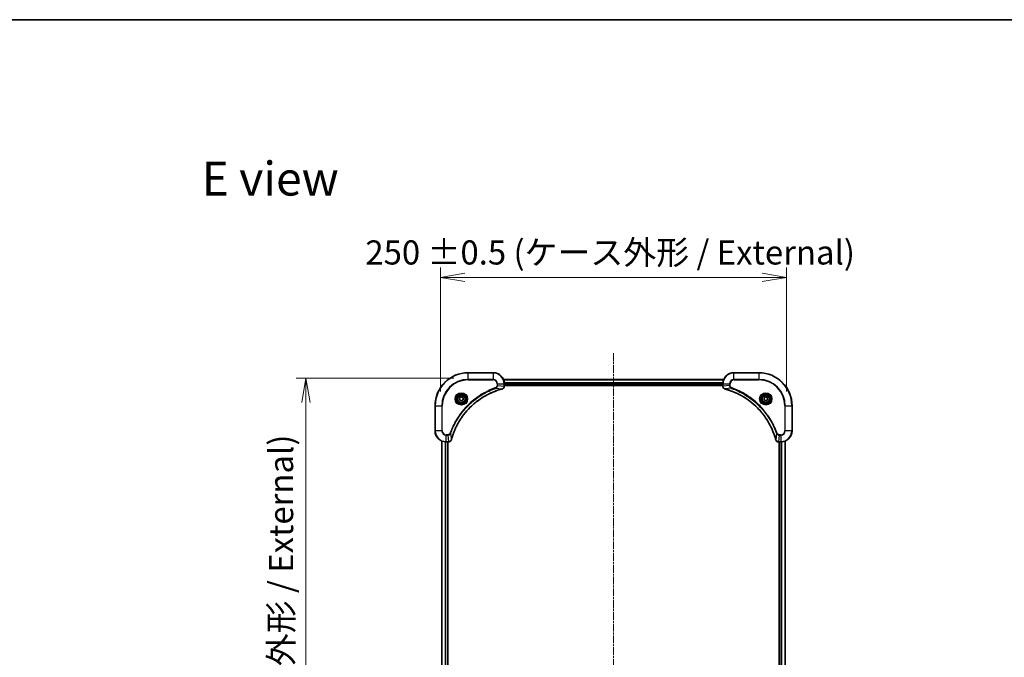
# Model space of a CAD drawing. Units: millimetres. Extents: x 0 to 8858, y 0 to 1967.
# Drawn here: x 2090 to 2802, y 1506 to 1967 of the extents above; entities that cross this region are included whole.
import ezdxf

# ---------------------------------------------------------------- set-up
doc = ezdxf.new("R2010")
doc.units = ezdxf.units.MM
doc.linetypes.add('CHAIN', pattern=[0.3543, 0.2362, -0.0295, 0.0591, -0.0295])
for name, color, linetype, lineweight in [('Border (ISO)', 7, 'Continuous', 35), ('Centerline (ISO)', 131, 'Continuous', 18), ('Dimension (ISO)', 7, 'Continuous', 18), ('Dimension (ISO) @ 1', 7, 'Continuous', 18), ('Symbol (ISO)', 7, 'Continuous', 18), ('Visible (ISO)', 7, 'Continuous', 35), ('Visible Narrow (ISO)', 7, 'Continuous', 25)]:
    doc.layers.add(name, color=color, linetype=linetype, lineweight=lineweight)
doc.styles.add('Note Text (TK)', font='MS PGothic.ttf')
doc.dimstyles.new('Default - Method 1b (TK)', dxfattribs={"dimscale": 3.5, "dimtxt": 2.5, "dimasz": 2.5, "dimexe": 1, "dimexo": 1.5, "dimgap": 1, "dimtad": 1, "dimrnd": 1e-08, "dimdsep": 46, "dimtxsty": 'Note Text (TK)', "dimblk": 'OPEN', "dimcen": 0.09, "dimdle": 5, "dimclrd": 100, "dimclre": 100, "dimclrt": 7, "dimadec": 1, "dimazin": 1, "dimtfac": 1, "dimtmove": 0, "dimatfit": 3, "dimldrblk": 'OPEN', "dimfxl": 1, "dimtolj": 1, "dimlwd": -1, "dimlwe": -1, "dimarcsym": 0})

# ---------------------------------------------------------------- blocks, each defined once
blk = doc.blocks.new('図面枠 tk図枠')
at = {"layer": 'Border (ISO)'}
blk.add_line((14.5, 289), (405.5, 289), dxfattribs=at)
blk = doc.blocks.new('_Open')
at = {"color": 0, "linetype": 'ByBlock', "lineweight": -2}
for p, q in [((-1, 0.167), (0, 0)), ((-1, -0.167), (0, 0)), ((0, 0), (-1, 0))]:
    blk.add_line(p, q, dxfattribs=at)
blk = doc.blocks.new('*D30')
at = {"layer": 'Defpoints', "color": 0}
for p in [(2414.28, 1707.91), (2296.99, 1277.91), (2414.28, 1277.91)]:
    blk.add_point(p, dxfattribs=at)
at = {"layer": 'Dimension (ISO)', "color": 100}
for p, q in [((2403.78, 1707.91), (2289.99, 1707.91)), ((2296.99, 1690.41), (2296.99, 1295.41)), ((2403.78, 1277.91), (2289.99, 1277.91))]:
    blk.add_line(p, q, dxfattribs=at)
at = {"layer": 'Dimension (ISO)', "color": 100, "xscale": 17.5, "yscale": 17.5, "zscale": 17.5}
for p, rotation in [((2296.99, 1707.91), 90), ((2296.99, 1277.91), 270)]:
    blk.add_blockref('_Open', p, dxfattribs=dict(at, rotation=rotation))
at = {"layer": 'Dimension (ISO)', "color": 7, "insert": (2279, 1313.36), "char_height": 17.5, "attachment_point": 4, "rotation": 90, "style": 'Note Text (TK)'}
blk.add_mtext('\\A1;\\fMS PGothic|b0|i0;{\\H17.4300;430 ±0.8 (ケース外形 / External)}', dxfattribs=at)
blk = doc.blocks.new('*D31')
at = {"layer": 'Defpoints', "color": 0}
for p in [(2644.28, 1780.8), (2394.28, 1687.91), (2644.28, 1687.91)]:
    blk.add_point(p, dxfattribs=at)
at = {"layer": 'Dimension (ISO)', "color": 100}
for p, q in [((2394.28, 1698.41), (2394.28, 1787.8)), ((2644.28, 1698.41), (2644.28, 1787.8)), ((2411.78, 1780.8), (2626.78, 1780.8))]:
    blk.add_line(p, q, dxfattribs=at)
at = {"layer": 'Dimension (ISO)', "color": 100, "xscale": 17.5, "yscale": 17.5, "zscale": 17.5, "rotation": 180}
blk.add_blockref('_Open', (2394.28, 1780.8), dxfattribs=at)
at = {"layer": 'Dimension (ISO)', "color": 100, "xscale": 17.5, "yscale": 17.5, "zscale": 17.5}
blk.add_blockref('_Open', (2644.28, 1780.8), dxfattribs=at)
at = {"layer": 'Dimension (ISO)', "color": 7, "insert": (2339.93, 1798.8), "char_height": 17.5, "attachment_point": 4, "style": 'Note Text (TK)'}
blk.add_mtext('\\A1;\\fMS PGothic|b0|i0;{\\H17.4300;250 ±0.5 (ケース外形 / External)}', dxfattribs=at)

msp = doc.modelspace()

# ---------------------------------------------------------------- linework, layer by layer
at = {"layer": 'Centerline (ISO)', "linetype": 'CHAIN', "ltscale": 23.990969}
msp.add_line((2519.2791, 1726.0175), (2519.2791, 1258.3035), dxfattribs=at)
at = {"layer": 'Visible (ISO)'}
for p, q in [((2432.2791, 1711.9068), (2414.2791, 1711.9068)), ((2624.2791, 1711.9068), (2606.2791, 1711.9068)), ((2598.8629, 1706.9068), (2439.6953, 1706.9068)), ((2440.2791, 1702.0758), (2440.2791, 1703.9068)), ((2440.2791, 1702.9068), (2598.2791, 1702.9068)), ((2440.2791, 1702.6068), (2598.2791, 1702.6068)), ((2440.2791, 1702.0605), (2440.2791, 1702.0758)), ((2598.2791, 1703.9068), (2598.2791, 1702.0758)), ((2598.2791, 1702.0758), (2598.2791, 1702.0605)), ((2408.0291, 1693.6285), (2409.2791, 1694.3502)), ((2408.0291, 1692.1851), (2408.0291, 1693.6285)), ((2409.2791, 1694.3502), (2410.5291, 1693.6285)), ((2410.5291, 1693.6285), (2410.5291, 1692.1851)), ((2628.0291, 1693.6285), (2629.2791, 1694.3502)), ((2628.0291, 1692.1851), (2628.0291, 1693.6285)), ((2629.2791, 1694.3502), (2630.5291, 1693.6285)), ((2630.5291, 1693.6285), (2630.5291, 1692.1851)), ((2390.2791, 1687.9068), (2390.2791, 1669.9068)), ((2409.2791, 1691.4635), (2408.0291, 1692.1851)), ((2410.5291, 1692.1851), (2409.2791, 1691.4635)), ((2629.2791, 1691.4635), (2628.0291, 1692.1851)), ((2630.5291, 1692.1851), (2629.2791, 1691.4635)), ((2648.2791, 1669.9068), (2648.2791, 1687.9068)), ((2395.2791, 1662.4906), (2395.2791, 1323.323)), ((2398.2791, 1661.9068), (2400.1101, 1661.9068)), ((2399.2791, 1323.9068), (2399.2791, 1661.9068)), ((2399.5791, 1323.9068), (2399.5791, 1661.9068)), ((2400.1101, 1661.9068), (2400.1255, 1661.9068)), ((2638.4327, 1661.9068), (2638.4481, 1661.9068)), ((2638.4481, 1661.9068), (2640.2791, 1661.9068)), ((2638.9791, 1661.9068), (2638.9791, 1323.9068)), ((2639.2791, 1661.9068), (2639.2791, 1323.9068)), ((2643.2791, 1323.323), (2643.2791, 1662.4906))]:
    msp.add_line(p, q, dxfattribs=at)
for centre, radius in [((2409.2791, 1692.9068), 3.25), ((2409.2791, 1692.9068), 2.75), ((2629.2791, 1692.9068), 3.25), ((2629.2791, 1692.9068), 2.75)]:
    msp.add_circle(centre, radius, dxfattribs=at)
for centre, radius, start, end in [((2414.2791, 1687.9068), 24, 90, 180), ((2432.2791, 1703.9068), 8, 0, 90), ((2606.2791, 1703.9068), 8, 90, 180), ((2624.2791, 1687.9068), 24, 0, 90), ((2398.2791, 1669.9068), 8, 180, 270), ((2640.2791, 1669.9068), 8, 270, 0)]:
    msp.add_arc(centre, radius, start, end, dxfattribs=at)
for points, knots in [([(2438.7976, 1700.1288), (2438.9766, 1700.1769), (2439.1495, 1700.2501), (2439.5647, 1700.4996), (2439.7859, 1700.7117), (2440.1631, 1701.2855), (2440.2791, 1701.6727), (2440.2791, 1702.0605)], [-0.196787795, -0.196787795, -0.196787795, -0.196787795, -0.154661595, -0.154661595, -0.087259675, -0.087259675, 0, 0, 0, 0]), ([(2598.2791, 1702.0605), (2598.2791, 1701.7999), (2598.3307, 1701.5394), (2598.5338, 1701.0463), (2598.69, 1700.8159), (2599.0355, 1700.4802), (2599.2086, 1700.3583), (2599.5128, 1700.2085), (2599.6352, 1700.1625), (2599.7606, 1700.1288)], [-0.196787795, -0.196787795, -0.196787795, -0.196787795, -0.138164041, -0.138164041, -0.076757801, -0.076757801, -0.029522231, -0.029522231, 0, 0, 0, 0]), ([(2402.0766, 1663.4606), (2402.1329, 1663.6694), (2402.1906, 1663.8778), (2402.306, 1664.2849), (2402.3636, 1664.4837), (2402.5421, 1665.0861), (2402.6668, 1665.4886), (2402.9646, 1666.4108), (2403.1412, 1666.9293), (2403.5031, 1667.9395), (2403.6878, 1668.4314), (2404.1637, 1669.6429), (2404.4638, 1670.3591), (2405.1904, 1671.99), (2405.6279, 1672.8999), (2406.6943, 1674.9617), (2407.3412, 1676.1042), (2408.9263, 1678.6721), (2409.8937, 1680.0794), (2412.4118, 1683.382), (2414.0333, 1685.2232), (2417.9601, 1689.0937), (2420.335, 1691.0526), (2426.1512, 1695.0425), (2429.6988, 1696.9177), (2434.4029, 1698.7491), (2435.4041, 1699.104), (2436.9563, 1699.6012), (2437.5002, 1699.7657), (2438.2724, 1699.9855), (2438.4987, 1700.0482), (2438.7254, 1700.1094)], [0, 0, 0, 0, 0.06549657, 0.06549657, 0.12817861, 0.12817861, 0.2557943, 0.2557943, 0.42169471, 0.42169471, 0.58081118, 0.58081118, 0.81593963, 0.81593963, 1.12160661, 1.12160661, 1.51897368, 1.51897368, 2.03555087, 2.03555087, 2.7767893, 2.7767893, 3.70555522, 3.70555522, 4.91295092, 4.91295092, 5.23453446, 5.23453446, 5.40661912, 5.40661912, 5.47772979, 5.47772979, 5.47772979, 5.47772979]), ([(2438.7254, 1700.1094), (2438.7375, 1700.1126), (2438.7495, 1700.1159), (2438.7736, 1700.1224), (2438.7857, 1700.1256), (2438.7976, 1700.1288)], [0, 0, 0, 0, 0.003793092, 0.003793092, 0.007586184, 0.007586184, 0.007586184, 0.007586184]), ([(2599.7606, 1700.1288), (2599.7726, 1700.1256), (2599.7846, 1700.1224), (2599.8087, 1700.1159), (2599.8208, 1700.1126), (2599.8329, 1700.1094)], [0.00000000006, 0.00000000006, 0.00000000006, 0.00000000006, 0.00379309206, 0.00379309206, 0.00758618406, 0.00758618406, 0.00758618406, 0.00758618406]), ([(2599.8329, 1700.1094), (2600.0416, 1700.053), (2600.2501, 1699.9954), (2600.6572, 1699.88), (2600.856, 1699.8223), (2601.4584, 1699.6438), (2601.8609, 1699.5192), (2602.7831, 1699.2213), (2603.3016, 1699.0448), (2604.3118, 1698.6828), (2604.8037, 1698.4982), (2606.0152, 1698.0222), (2606.7314, 1697.7222), (2608.3623, 1696.9956), (2609.2722, 1696.5581), (2611.334, 1695.4917), (2612.4765, 1694.8448), (2615.0444, 1693.2597), (2616.4517, 1692.2923), (2619.7543, 1689.7741), (2621.5955, 1688.1526), (2625.466, 1684.2258), (2627.4249, 1681.851), (2631.4147, 1676.0348), (2633.2899, 1672.4872), (2635.1214, 1667.7831), (2635.4763, 1666.7819), (2635.9735, 1665.2297), (2636.138, 1664.6858), (2636.3577, 1663.9135), (2636.4205, 1663.6873), (2636.4817, 1663.4606)], [0, 0, 0, 0, 0.06549657, 0.06549657, 0.12817861, 0.12817861, 0.2557943, 0.2557943, 0.42169471, 0.42169471, 0.58081118, 0.58081118, 0.81593963, 0.81593963, 1.12160661, 1.12160661, 1.51897368, 1.51897368, 2.03555087, 2.03555087, 2.7767893, 2.7767893, 3.70555522, 3.70555522, 4.91295092, 4.91295092, 5.23453446, 5.23453446, 5.40661912, 5.40661912, 5.47772979, 5.47772979, 5.47772979, 5.47772979]), ([(2400.1255, 1661.9068), (2400.386, 1661.9068), (2400.6465, 1661.9584), (2401.1396, 1662.1616), (2401.3701, 1662.3177), (2401.7058, 1662.6632), (2401.8277, 1662.8363), (2401.9774, 1663.1405), (2402.0234, 1663.2629), (2402.0571, 1663.3883)], [-0.196787795, -0.196787795, -0.196787795, -0.196787795, -0.138164041, -0.138164041, -0.076757801, -0.076757801, -0.029522231, -0.029522231, 0, 0, 0, 0]), ([(2402.0571, 1663.3883), (2402.0603, 1663.4003), (2402.0636, 1663.4123), (2402.07, 1663.4364), (2402.0733, 1663.4485), (2402.0766, 1663.4606)], [0.00000000006, 0.00000000006, 0.00000000006, 0.00000000006, 0.00379309206, 0.00379309206, 0.00758618406, 0.00758618406, 0.00758618406, 0.00758618406]), ([(2636.4817, 1663.4606), (2636.4849, 1663.4485), (2636.4882, 1663.4364), (2636.4947, 1663.4123), (2636.4979, 1663.4003), (2636.5011, 1663.3883)], [0, 0, 0, 0, 0.003793092, 0.003793092, 0.007586184, 0.007586184, 0.007586184, 0.007586184]), ([(2636.5011, 1663.3883), (2636.5492, 1663.2093), (2636.6224, 1663.0365), (2636.8719, 1662.6213), (2637.084, 1662.4001), (2637.6578, 1662.0228), (2638.0449, 1661.9068), (2638.4327, 1661.9068)], [-0.196787795, -0.196787795, -0.196787795, -0.196787795, -0.154661595, -0.154661595, -0.087259675, -0.087259675, 0, 0, 0, 0])]:
    msp.add_open_spline(points, degree=3, knots=knots, dxfattribs=at)
at = {"layer": 'Visible Narrow (ISO)'}
for p, q in [((2414.2791, 1711.7604), (2414.2791, 1711.9068)), ((2414.2791, 1711.7604), (2432.2791, 1711.7604)), ((2414.2791, 1707.0533), (2414.2791, 1711.7604)), ((2432.2791, 1711.7604), (2432.2791, 1711.9068)), ((2432.2791, 1711.7604), (2432.2791, 1707.0533)), ((2606.2791, 1711.7604), (2606.2791, 1711.9068)), ((2606.2791, 1711.7604), (2624.2791, 1711.7604)), ((2606.2791, 1707.0533), (2606.2791, 1711.7604)), ((2624.2791, 1711.7604), (2624.2791, 1711.9068)), ((2624.2791, 1711.7604), (2624.2791, 1707.0533)), ((2432.2791, 1707.0533), (2414.2791, 1707.0533)), ((2414.2791, 1707.0533), (2414.2791, 1706.6997)), ((2414.2791, 1706.6997), (2432.2791, 1706.6997)), ((2432.2791, 1707.0533), (2432.2791, 1706.6997)), ((2434.2498, 1700.669), (2434.0964, 1701.1017)), ((2435.072, 1703.9068), (2435.072, 1702.5697)), ((2435.4256, 1703.9068), (2435.072, 1703.9068)), ((2435.4256, 1702.5697), (2435.072, 1702.5697)), ((2435.4256, 1702.5697), (2435.4256, 1703.9068)), ((2435.4256, 1703.9068), (2440.1327, 1703.9068)), ((2435.4256, 1702.5697), (2440.1327, 1702.0758)), ((2439.7231, 1706.8373), (2598.8352, 1706.8373)), ((2440.1327, 1703.9068), (2440.1327, 1702.0758)), ((2440.1327, 1703.9068), (2440.2791, 1703.9068)), ((2440.2791, 1702.0758), (2440.1327, 1702.0758)), ((2598.3009, 1704.4968), (2440.2573, 1704.4968)), ((2440.271, 1704.2663), (2598.2872, 1704.2663)), ((2598.2791, 1703.2068), (2440.2791, 1703.2068)), ((2598.2791, 1703.9068), (2598.4256, 1703.9068)), ((2598.4256, 1702.0758), (2598.2791, 1702.0758)), ((2598.4256, 1702.0758), (2598.4256, 1703.9068)), ((2598.4256, 1703.9068), (2603.1327, 1703.9068)), ((2603.1327, 1702.5697), (2598.4256, 1702.0758)), ((2603.1327, 1703.9068), (2603.1327, 1702.5697)), ((2603.1327, 1703.9068), (2603.4862, 1703.9068)), ((2603.1327, 1702.5697), (2603.4862, 1702.5697)), ((2603.4862, 1702.5697), (2603.4862, 1703.9068)), ((2604.3084, 1700.669), (2604.4619, 1701.1017)), ((2606.2791, 1707.0533), (2606.2791, 1706.6997)), ((2624.2791, 1707.0533), (2606.2791, 1707.0533)), ((2606.2791, 1706.6997), (2624.2791, 1706.6997)), ((2624.2791, 1706.6997), (2624.2791, 1707.0533)), ((2434.2498, 1700.669), (2438.7175, 1700.1384)), ((2604.3084, 1700.669), (2599.8408, 1700.1384)), ((2390.4256, 1687.9068), (2390.2791, 1687.9068)), ((2390.4256, 1669.9068), (2390.4256, 1687.9068)), ((2390.4256, 1687.9068), (2395.1327, 1687.9068)), ((2395.4862, 1687.9068), (2395.1327, 1687.9068)), ((2395.1327, 1687.9068), (2395.1327, 1669.9068)), ((2395.4862, 1669.9068), (2395.4862, 1687.9068)), ((2643.072, 1687.9068), (2643.072, 1669.9068)), ((2643.4256, 1687.9068), (2643.072, 1687.9068)), ((2643.4256, 1669.9068), (2643.4256, 1687.9068)), ((2643.4256, 1687.9068), (2648.1327, 1687.9068)), ((2648.1327, 1687.9068), (2648.1327, 1669.9068)), ((2648.1327, 1687.9068), (2648.2791, 1687.9068)), ((2390.4256, 1669.9068), (2390.2791, 1669.9068)), ((2395.1327, 1669.9068), (2390.4256, 1669.9068)), ((2395.1327, 1669.9068), (2395.4862, 1669.9068)), ((2399.6162, 1667.1139), (2398.2791, 1667.1139)), ((2398.2791, 1666.7604), (2398.2791, 1667.1139)), ((2398.2791, 1666.7604), (2399.6162, 1666.7604)), ((2398.2791, 1662.0533), (2398.2791, 1666.7604)), ((2399.6162, 1666.7604), (2399.6162, 1667.1139)), ((2399.6162, 1666.7604), (2400.1101, 1662.0533)), ((2401.5169, 1667.9362), (2401.0843, 1668.0896)), ((2401.5169, 1667.9362), (2402.0476, 1663.4685)), ((2637.0413, 1667.9362), (2636.5106, 1663.4685)), ((2637.0413, 1667.9362), (2637.4739, 1668.0896)), ((2638.942, 1666.7604), (2638.4481, 1662.0533)), ((2640.2791, 1667.1139), (2638.942, 1667.1139)), ((2638.942, 1666.7604), (2638.942, 1667.1139)), ((2638.942, 1666.7604), (2640.2791, 1666.7604)), ((2640.2791, 1666.7604), (2640.2791, 1667.1139)), ((2640.2791, 1666.7604), (2640.2791, 1662.0533)), ((2643.4256, 1669.9068), (2643.072, 1669.9068)), ((2648.1327, 1669.9068), (2643.4256, 1669.9068)), ((2648.1327, 1669.9068), (2648.2791, 1669.9068)), ((2395.3487, 1323.3508), (2395.3487, 1662.4629)), ((2397.6892, 1661.9286), (2397.6892, 1323.8851)), ((2397.9196, 1323.8988), (2397.9196, 1661.9149)), ((2400.1101, 1662.0533), (2398.2791, 1662.0533)), ((2398.2791, 1661.9068), (2398.2791, 1662.0533)), ((2398.9791, 1661.9068), (2398.9791, 1323.9068)), ((2400.1101, 1662.0533), (2400.1101, 1661.9068)), ((2640.2791, 1662.0533), (2638.4481, 1662.0533)), ((2638.4481, 1661.9068), (2638.4481, 1662.0533)), ((2639.5791, 1323.9068), (2639.5791, 1661.9068)), ((2640.2791, 1662.0533), (2640.2791, 1661.9068)), ((2640.6386, 1661.9149), (2640.6386, 1323.8988)), ((2640.8691, 1323.8851), (2640.8691, 1661.9286)), ((2643.2096, 1662.4629), (2643.2096, 1323.3508))]:
    msp.add_line(p, q, dxfattribs=at)
for centre, radius in [((2409.2791, 1692.9068), 4.4571), ((2409.2791, 1692.9068), 4.1036), ((2409.2791, 1692.9068), 3.3964), ((2409.2791, 1692.9068), 2.45), ((2629.2791, 1692.9068), 4.4571), ((2629.2791, 1692.9068), 4.1036), ((2629.2791, 1692.9068), 3.3964), ((2629.2791, 1692.9068), 2.45)]:
    msp.add_circle(centre, radius, dxfattribs=at)
for centre, radius, start, end in [((2414.2791, 1687.9068), 23.8536, 90, 180), ((2432.2791, 1703.9068), 7.8536, 0, 90), ((2606.2791, 1703.9068), 7.8536, 90, 180), ((2624.2791, 1687.9068), 23.8536, 0, 90), ((2414.2791, 1687.9068), 19.1464, 90, 180), ((2414.2791, 1687.9068), 18.7929, 90, 180), ((2432.2791, 1703.9068), 3.1464, 0, 90), ((2432.2791, 1703.9068), 2.7929, 0, 90), ((2606.2791, 1703.9068), 3.1464, 90, 180), ((2606.2791, 1703.9068), 2.7929, 90, 180), ((2624.2791, 1687.9068), 19.1464, 0, 90), ((2624.2791, 1687.9068), 18.7929, 0, 90), ((2398.2791, 1669.9068), 7.8536, 180, 270), ((2398.2791, 1669.9068), 3.1464, 180, 270), ((2398.2791, 1669.9068), 2.7929, 180, 270), ((2640.2791, 1669.9068), 2.7929, 270, 0), ((2640.2791, 1669.9068), 7.8536, 270, 0), ((2640.2791, 1669.9068), 3.1464, 270, 0)]:
    msp.add_arc(centre, radius, start, end, dxfattribs=at)
for centre, major_axis, ratio, start_param, end_param in [((2439.7791, 1702.0605), (0.5, 0), 0.00935385, 5.4972736, 6.28318531), ((2598.7791, 1702.0605), (-0.5, 0), 0.00935385, 0, 0.78591171), ((2438.595, 1700.5921), (0.1303, -0.4827), 0.00038233, 5.93481274, 6.28318531), ((2438.668, 1700.6117), (0.1296, -0.4829), 0.14287502, 0, 0.40009213), ((2599.8902, 1700.6117), (-0.1296, -0.4829), 0.14287502, 5.88309318, 6.28318531), ((2599.9632, 1700.5921), (-0.1303, -0.4827), 0.00038233, 0, 0.34837257), ((2400.1255, 1662.4068), (0, -0.5), 0.00935385, 0, 0.78591171), ((2401.5742, 1663.5179), (0.4829, -0.1296), 0.14287502, 5.88309318, 6.28318531), ((2401.5939, 1663.5909), (0.4827, -0.1303), 0.00038233, 0, 0.34837257), ((2636.9644, 1663.5909), (-0.4827, -0.1303), 0.00038233, 5.93479533, 6.28316682), ((2636.984, 1663.5179), (-0.4829, -0.1296), 0.14287502, 0, 0.40009213), ((2638.4327, 1662.4068), (0, -0.5), 0.00935385, 5.4972736, 6.28318531)]:
    msp.add_ellipse(centre, major_axis=major_axis, ratio=ratio, start_param=start_param, end_param=end_param, dxfattribs=at)
for points, knots in [([(2434.0964, 1701.1017), (2433.9882, 1701.0633), (2433.8802, 1701.0247), (2433.6403, 1700.938), (2433.5086, 1700.8898), (2433.1857, 1700.7703), (2432.9948, 1700.6984), (2432.5566, 1700.5305), (2432.3097, 1700.4339), (2431.7433, 1700.2073), (2431.4244, 1700.0762), (2430.6938, 1699.7677), (2430.2831, 1699.5883), (2429.3436, 1699.1638), (2428.8165, 1698.9154), (2427.6599, 1698.3473), (2427.0324, 1698.0237), (2425.5815, 1697.2393), (2424.7633, 1696.769), (2422.9109, 1695.6388), (2421.8855, 1694.9644), (2419.5824, 1693.3352), (2418.3212, 1692.3569), (2415.8154, 1690.2296), (2414.5765, 1689.0739), (2411.7248, 1686.1522), (2410.1686, 1684.3312), (2406.8809, 1679.9252), (2405.2372, 1677.2748), (2403.2952, 1673.4438), (2402.793, 1672.3668), (2402.0096, 1670.5315), (2401.7091, 1669.7816), (2401.3444, 1668.8091), (2401.2646, 1668.5922), (2401.152, 1668.2799), (2401.118, 1668.1848), (2401.0843, 1668.0896)], [0, 0, 0, 0, 0.0344265, 0.0344265, 0.07650467, 0.07650467, 0.1377084, 0.1377084, 0.21727325, 0.21727325, 0.32070756, 0.32070756, 0.45517217, 0.45517217, 0.62997615, 0.62997615, 0.8417425, 0.8417425, 1.12477817, 1.12477817, 1.49272454, 1.49272454, 1.97105483, 1.97105483, 2.47873595, 2.47873595, 3.19579554, 3.19579554, 4.127973, 4.127973, 4.4843018, 4.4843018, 4.72660511, 4.72660511, 4.79590965, 4.79590965, 4.82621249, 4.82621249, 4.82621249, 4.82621249]), ([(2435.072, 1702.5697), (2435.072, 1702.47), (2435.0629, 1702.3702), (2435.0159, 1702.115), (2434.9641, 1701.9622), (2434.796, 1701.6357), (2434.6649, 1701.4693), (2434.3835, 1701.2359), (2434.2453, 1701.1545), (2434.0964, 1701.1017)], [0, 0, 0, 0, 0.029936483, 0.029936483, 0.077834855, 0.077834855, 0.14010274, 0.14010274, 0.187502416, 0.187502416, 0.187502416, 0.187502416]), ([(2434.2498, 1700.669), (2434.4483, 1700.7603), (2434.6184, 1700.8841), (2434.9563, 1701.2085), (2435.1065, 1701.4228), (2435.2993, 1701.8303), (2435.3584, 1702.0171), (2435.4133, 1702.3275), (2435.4244, 1702.4484), (2435.4256, 1702.5697)], [-0.187502416, -0.187502416, -0.187502416, -0.187502416, -0.14010274, -0.14010274, -0.077834855, -0.077834855, -0.029936483, -0.029936483, 0, 0, 0, 0]), ([(2440.1325, 1702.0571), (2440.1289, 1701.7037), (2440.0309, 1701.3528), (2439.7089, 1700.8095), (2439.5195, 1700.5989), (2439.1465, 1700.327), (2438.9873, 1700.2389), (2438.8143, 1700.1742)], [0, 0, 0, 0, 0.087259675, 0.087259675, 0.154661595, 0.154661595, 0.196787795, 0.196787795, 0.196787795, 0.196787795]), ([(2440.1327, 1702.0758), (2440.1326, 1702.0727), (2440.1326, 1702.0696), (2440.1326, 1702.0634), (2440.1325, 1702.0603), (2440.1325, 1702.0571)], [-0.00153668531, -0.00153668531, -0.00153668531, -0.00153668531, -0.00076834266, -0.00076834266, -0.00000000001, -0.00000000001, -0.00000000001, -0.00000000001]), ([(2598.4257, 1702.0571), (2598.4257, 1702.0603), (2598.4257, 1702.0634), (2598.4256, 1702.0696), (2598.4256, 1702.0727), (2598.4256, 1702.0758)], [-0.00153668531, -0.00153668531, -0.00153668531, -0.00153668531, -0.00076834265, -0.00076834265, 0, 0, 0, 0]), ([(2599.744, 1700.1742), (2599.6227, 1700.2196), (2599.5082, 1700.2765), (2599.23, 1700.4478), (2599.0778, 1700.5762), (2598.7781, 1700.9103), (2598.6459, 1701.1279), (2598.4728, 1701.5833), (2598.4282, 1701.8197), (2598.4257, 1702.0571)], [0, 0, 0, 0, 0.029522231, 0.029522231, 0.076757801, 0.076757801, 0.138164041, 0.138164041, 0.196787795, 0.196787795, 0.196787795, 0.196787795]), ([(2603.1327, 1702.5697), (2603.135, 1702.3191), (2603.1803, 1702.07), (2603.3455, 1701.6203), (2603.4576, 1701.4175), (2603.7145, 1701.0935), (2603.8456, 1700.9642), (2604.0927, 1700.7833), (2604.196, 1700.7208), (2604.3084, 1700.669)], [-0.187504168, -0.187504168, -0.187504168, -0.187504168, -0.125670471, -0.125670471, -0.069816928, -0.069816928, -0.026852665, -0.026852665, 0, 0, 0, 0]), ([(2604.4619, 1701.1017), (2604.3775, 1701.1316), (2604.2964, 1701.1708), (2604.0978, 1701.292), (2603.9874, 1701.3855), (2603.768, 1701.6313), (2603.6696, 1701.7928), (2603.5253, 1702.1575), (2603.4862, 1702.3636), (2603.4862, 1702.5697)], [0, 0, 0, 0, 0.026852665, 0.026852665, 0.069816928, 0.069816928, 0.125670471, 0.125670471, 0.187504168, 0.187504168, 0.187504168, 0.187504168]), ([(2637.4739, 1668.0896), (2637.4356, 1668.1977), (2637.397, 1668.3058), (2637.3103, 1668.5456), (2637.2621, 1668.6774), (2637.1426, 1669.0002), (2637.0707, 1669.1911), (2636.9028, 1669.6293), (2636.8061, 1669.8763), (2636.5796, 1670.4427), (2636.4485, 1670.7616), (2636.14, 1671.4921), (2635.9606, 1671.9029), (2635.5361, 1672.8423), (2635.2877, 1673.3695), (2634.7196, 1674.526), (2634.396, 1675.1535), (2633.6116, 1676.6044), (2633.1412, 1677.4227), (2632.0111, 1679.2751), (2631.3367, 1680.3005), (2629.7075, 1682.6036), (2628.7292, 1683.8648), (2626.6019, 1686.3706), (2625.4462, 1687.6094), (2622.5245, 1690.4611), (2620.7035, 1692.0174), (2616.2975, 1695.3051), (2613.6471, 1696.9488), (2609.8161, 1698.8907), (2608.739, 1699.3929), (2606.9038, 1700.1763), (2606.1539, 1700.4768), (2605.1814, 1700.8416), (2604.9645, 1700.9213), (2604.6522, 1701.0339), (2604.5571, 1701.0679), (2604.4619, 1701.1017)], [0, 0, 0, 0, 0.0344265, 0.0344265, 0.07650467, 0.07650467, 0.1377084, 0.1377084, 0.21727325, 0.21727325, 0.32070756, 0.32070756, 0.45517217, 0.45517217, 0.62997615, 0.62997615, 0.8417425, 0.8417425, 1.12477817, 1.12477817, 1.49272454, 1.49272454, 1.97105483, 1.97105483, 2.47873595, 2.47873595, 3.19579554, 3.19579554, 4.127973, 4.127973, 4.4843018, 4.4843018, 4.72660511, 4.72660511, 4.79590965, 4.79590965, 4.82621249, 4.82621249, 4.82621249, 4.82621249]), ([(2401.5169, 1667.9362), (2401.5509, 1668.0312), (2401.5842, 1668.125), (2401.696, 1668.4346), (2401.7752, 1668.6496), (2402.1372, 1669.6138), (2402.4355, 1670.3572), (2403.2129, 1672.1765), (2403.7112, 1673.2443), (2405.6378, 1677.042), (2407.268, 1679.6695), (2410.5282, 1684.0373), (2412.0713, 1685.8426), (2414.8986, 1688.7392), (2416.1269, 1689.8851), (2418.6111, 1691.9944), (2419.8613, 1692.9645), (2422.1445, 1694.5802), (2423.161, 1695.2489), (2424.9973, 1696.3699), (2425.8085, 1696.8364), (2427.2468, 1697.6146), (2427.8688, 1697.9356), (2429.0154, 1698.4992), (2429.538, 1698.7457), (2430.4693, 1699.1669), (2430.8765, 1699.345), (2431.6007, 1699.6511), (2431.9169, 1699.7812), (2432.4783, 1700.0061), (2432.7232, 1700.102), (2433.1576, 1700.2686), (2433.3469, 1700.34), (2433.667, 1700.4586), (2433.7975, 1700.5065), (2434.0353, 1700.5925), (2434.1418, 1700.6304), (2434.2498, 1700.669)], [-4.82621249, -4.82621249, -4.82621249, -4.82621249, -4.79590965, -4.79590965, -4.72660511, -4.72660511, -4.4843018, -4.4843018, -4.127973, -4.127973, -3.19579554, -3.19579554, -2.47873595, -2.47873595, -1.97105483, -1.97105483, -1.49272454, -1.49272454, -1.12477817, -1.12477817, -0.8417425, -0.8417425, -0.62997615, -0.62997615, -0.45517217, -0.45517217, -0.32070756, -0.32070756, -0.21727325, -0.21727325, -0.1377084, -0.1377084, -0.07650467, -0.07650467, -0.0344265, -0.0344265, 0, 0, 0, 0]), ([(2438.7175, 1700.1384), (2438.4903, 1700.0769), (2438.2642, 1700.0145), (2437.4914, 1699.7949), (2436.9471, 1699.6306), (2435.3938, 1699.1336), (2434.3919, 1698.7789), (2429.6843, 1696.9479), (2426.1339, 1695.0723), (2420.3132, 1691.0807), (2417.9365, 1689.1206), (2414.007, 1685.2475), (2412.3845, 1683.405), (2409.865, 1680.0999), (2408.8972, 1678.6914), (2407.3115, 1676.1216), (2406.6645, 1674.9781), (2405.5979, 1672.9148), (2405.1604, 1672.0042), (2404.4338, 1670.372), (2404.1338, 1669.6553), (2403.658, 1668.4429), (2403.4733, 1667.9506), (2403.1116, 1666.9397), (2402.9351, 1666.4208), (2402.6374, 1665.4979), (2402.5128, 1665.0951), (2402.3344, 1664.4923), (2402.2769, 1664.2934), (2402.1616, 1663.886), (2402.1042, 1663.6778), (2402.0476, 1663.4685)], [-5.47772979, -5.47772979, -5.47772979, -5.47772979, -5.40661912, -5.40661912, -5.23453446, -5.23453446, -4.91295092, -4.91295092, -3.70555522, -3.70555522, -2.7767893, -2.7767893, -2.03555087, -2.03555087, -1.51897368, -1.51897368, -1.12160661, -1.12160661, -0.81593963, -0.81593963, -0.58081118, -0.58081118, -0.42169471, -0.42169471, -0.2557943, -0.2557943, -0.12817861, -0.12817861, -0.06549657, -0.06549657, 0, 0, 0, 0]), ([(2438.8143, 1700.1742), (2438.7987, 1700.1684), (2438.7829, 1700.1625), (2438.7506, 1700.1505), (2438.7342, 1700.1445), (2438.7175, 1700.1384)], [-0.007586184, -0.007586184, -0.007586184, -0.007586184, -0.003793092, -0.003793092, 0, 0, 0, 0]), ([(2599.8408, 1700.1384), (2599.824, 1700.1445), (2599.8076, 1700.1505), (2599.7754, 1700.1625), (2599.7595, 1700.1684), (2599.744, 1700.1742)], [-0.00758618406, -0.00758618406, -0.00758618406, -0.00758618406, -0.00379309206, -0.00379309206, -0.00000000006, -0.00000000006, -0.00000000006, -0.00000000006]), ([(2636.5106, 1663.4685), (2636.4492, 1663.6957), (2636.3868, 1663.9217), (2636.1672, 1664.6945), (2636.0029, 1665.2388), (2635.5059, 1666.7921), (2635.1512, 1667.7941), (2633.3202, 1672.5017), (2631.4446, 1676.0521), (2627.453, 1681.8728), (2625.4929, 1684.2494), (2621.6198, 1688.1789), (2619.7773, 1689.8015), (2616.4721, 1692.3209), (2615.0637, 1693.2888), (2612.4938, 1694.8744), (2611.3504, 1695.5215), (2609.2871, 1696.588), (2608.3765, 1697.0256), (2606.7443, 1697.7522), (2606.0275, 1698.0522), (2604.8151, 1698.528), (2604.3229, 1698.7126), (2603.312, 1699.0744), (2602.793, 1699.2509), (2601.8702, 1699.5486), (2601.4674, 1699.6731), (2600.8646, 1699.8515), (2600.6657, 1699.9091), (2600.2583, 1700.0244), (2600.05, 1700.0818), (2599.8408, 1700.1384)], [-5.47772979, -5.47772979, -5.47772979, -5.47772979, -5.40661912, -5.40661912, -5.23453446, -5.23453446, -4.91295092, -4.91295092, -3.70555522, -3.70555522, -2.7767893, -2.7767893, -2.03555087, -2.03555087, -1.51897368, -1.51897368, -1.12160661, -1.12160661, -0.81593963, -0.81593963, -0.58081118, -0.58081118, -0.42169471, -0.42169471, -0.2557943, -0.2557943, -0.12817861, -0.12817861, -0.06549657, -0.06549657, 0, 0, 0, 0]), ([(2604.3084, 1700.669), (2604.4035, 1700.635), (2604.4973, 1700.6017), (2604.8069, 1700.4899), (2605.0219, 1700.4108), (2605.986, 1700.0487), (2606.7295, 1699.7505), (2608.5488, 1698.973), (2609.6166, 1698.4747), (2613.4143, 1696.5481), (2616.0417, 1694.9179), (2620.4096, 1691.6577), (2622.2149, 1690.1147), (2625.1115, 1687.2873), (2626.2574, 1686.0591), (2628.3667, 1683.5749), (2629.3368, 1682.3247), (2630.9524, 1680.0415), (2631.6212, 1679.025), (2632.7422, 1677.1886), (2633.2087, 1676.3775), (2633.9868, 1674.9392), (2634.3078, 1674.3171), (2634.8715, 1673.1706), (2635.118, 1672.648), (2635.5392, 1671.7167), (2635.7173, 1671.3095), (2636.0234, 1670.5852), (2636.1535, 1670.2691), (2636.3783, 1669.7076), (2636.4743, 1669.4628), (2636.6409, 1669.0284), (2636.7123, 1668.8391), (2636.8309, 1668.519), (2636.8788, 1668.3884), (2636.9648, 1668.1506), (2637.0027, 1668.0442), (2637.0413, 1667.9362)], [-4.82621249, -4.82621249, -4.82621249, -4.82621249, -4.79590965, -4.79590965, -4.72660511, -4.72660511, -4.4843018, -4.4843018, -4.127973, -4.127973, -3.19579554, -3.19579554, -2.47873595, -2.47873595, -1.97105483, -1.97105483, -1.49272454, -1.49272454, -1.12477817, -1.12477817, -0.8417425, -0.8417425, -0.62997615, -0.62997615, -0.45517217, -0.45517217, -0.32070756, -0.32070756, -0.21727325, -0.21727325, -0.1377084, -0.1377084, -0.07650467, -0.07650467, -0.0344265, -0.0344265, 0, 0, 0, 0]), ([(2401.0843, 1668.0896), (2401.0544, 1668.0052), (2401.0152, 1667.9242), (2400.894, 1667.7255), (2400.8004, 1667.6151), (2400.5546, 1667.3958), (2400.3932, 1667.2974), (2400.0284, 1667.1531), (2399.8223, 1667.1139), (2399.6162, 1667.1139)], [0, 0, 0, 0, 0.026852665, 0.026852665, 0.069816928, 0.069816928, 0.125670471, 0.125670471, 0.187504168, 0.187504168, 0.187504168, 0.187504168]), ([(2399.6162, 1666.7604), (2399.8669, 1666.7627), (2400.116, 1666.808), (2400.5656, 1666.9732), (2400.7685, 1667.0853), (2401.0924, 1667.3422), (2401.2218, 1667.4734), (2401.4026, 1667.7204), (2401.4652, 1667.8237), (2401.5169, 1667.9362)], [-0.187504168, -0.187504168, -0.187504168, -0.187504168, -0.125670471, -0.125670471, -0.069816928, -0.069816928, -0.026852665, -0.026852665, 0, 0, 0, 0]), ([(2637.0413, 1667.9362), (2637.1326, 1667.7377), (2637.2564, 1667.5676), (2637.5807, 1667.2297), (2637.7951, 1667.0794), (2638.2026, 1666.8867), (2638.3894, 1666.8276), (2638.6997, 1666.7727), (2638.8207, 1666.7615), (2638.942, 1666.7604)], [-0.187502416, -0.187502416, -0.187502416, -0.187502416, -0.14010274, -0.14010274, -0.077834855, -0.077834855, -0.029936483, -0.029936483, 0, 0, 0, 0]), ([(2638.942, 1667.1139), (2638.8422, 1667.1139), (2638.7424, 1667.1231), (2638.4873, 1667.17), (2638.3344, 1667.2219), (2638.008, 1667.39), (2637.8416, 1667.5211), (2637.6082, 1667.8024), (2637.5268, 1667.9407), (2637.4739, 1668.0896)], [0, 0, 0, 0, 0.029936483, 0.029936483, 0.077834855, 0.077834855, 0.14010274, 0.14010274, 0.187502416, 0.187502416, 0.187502416, 0.187502416]), ([(2400.1288, 1662.0535), (2400.1257, 1662.0534), (2400.1226, 1662.0534), (2400.1164, 1662.0533), (2400.1132, 1662.0533), (2400.1101, 1662.0533)], [-0.00153668531, -0.00153668531, -0.00153668531, -0.00153668531, -0.00076834265, -0.00076834265, 0, 0, 0, 0]), ([(2402.0118, 1663.3717), (2401.9664, 1663.2504), (2401.9095, 1663.1359), (2401.7382, 1662.8577), (2401.6098, 1662.7055), (2401.2757, 1662.4058), (2401.0581, 1662.2736), (2400.6026, 1662.1006), (2400.3662, 1662.0559), (2400.1288, 1662.0535)], [0, 0, 0, 0, 0.029522231, 0.029522231, 0.076757801, 0.076757801, 0.138164041, 0.138164041, 0.196787795, 0.196787795, 0.196787795, 0.196787795]), ([(2402.0476, 1663.4685), (2402.0415, 1663.4518), (2402.0354, 1663.4353), (2402.0235, 1663.4031), (2402.0176, 1663.3873), (2402.0118, 1663.3717)], [-0.00758618406, -0.00758618406, -0.00758618406, -0.00758618406, -0.00379309206, -0.00379309206, -0.00000000006, -0.00000000006, -0.00000000006, -0.00000000006]), ([(2636.5465, 1663.3717), (2636.5406, 1663.3873), (2636.5347, 1663.4031), (2636.5228, 1663.4353), (2636.5167, 1663.4518), (2636.5106, 1663.4685)], [-0.007586184, -0.007586184, -0.007586184, -0.007586184, -0.003793092, -0.003793092, 0, 0, 0, 0]), ([(2638.4294, 1662.0535), (2638.076, 1662.0571), (2637.7251, 1662.1551), (2637.1818, 1662.477), (2636.9712, 1662.6665), (2636.6992, 1663.0395), (2636.6112, 1663.1986), (2636.5465, 1663.3717)], [0, 0, 0, 0, 0.087259675, 0.087259675, 0.154661595, 0.154661595, 0.196787795, 0.196787795, 0.196787795, 0.196787795]), ([(2638.4481, 1662.0533), (2638.445, 1662.0533), (2638.4419, 1662.0533), (2638.4357, 1662.0534), (2638.4325, 1662.0534), (2638.4294, 1662.0535)], [-0.00153668531, -0.00153668531, -0.00153668531, -0.00153668531, -0.00076834266, -0.00076834266, -0.00000000001, -0.00000000001, -0.00000000001, -0.00000000001])]:
    msp.add_open_spline(points, degree=3, knots=knots, dxfattribs=at)

# ---------------------------------------------------------------- block references
at = {"xscale": 7, "yscale": 7, "zscale": 7}
msp.add_blockref('図面枠 tk図枠', (1277, -56), dxfattribs=at)

# ---------------------------------------------------------------- texts
at = {"layer": 'Symbol (ISO)', "color": 7, "insert": (2221.5616, 1852.1442), "char_height": 24.5, "attachment_point": 4, "line_spacing_factor": 1.5, "style": 'Note Text (TK)'}
msp.add_mtext('\\fMS PGothic|b0|i0;{\\H24.5000;E view}', dxfattribs=at)

# ---------------------------------------------------------------- dimensions: what is measured, and where the dimension line sits
at = {"layer": 'Dimension (ISO) @ 1', "color": 100}
for base, p1, p2, angle, text, picture, middle in [((2644.2791, 1780.8049), (2394.2791, 1687.9068), (2644.2791, 1687.9068), 180, '\\fMS PGothic|b0|i0;{\\H17.4300;<> ±0.5 (ケース外形 / External)}', '*D31', (2519.2791, 1780.8049)), ((2296.9921, 1277.9068), (2414.2791, 1707.9068), (2414.2791, 1277.9068), 90, '\\fMS PGothic|b0|i0;{\\H17.4300;<> ±0.8 (ケース外形 / External)}', '*D30', (2296.9921, 1492.9068))]:
    dim = msp.add_linear_dim(base=base, p1=p1, p2=p2, angle=angle, text=text, dimstyle='Default - Method 1b (TK)', override={"dimscale": 1, "dimtxt": 17.5, "dimasz": 17.5, "dimexe": 7, "dimexo": 10.5, "dimgap": 7, "dimdec": 2, "dimcen": 0.63, "dimtol": 0, "dimlim": 0, "dimtp": 0, "dimtm": 0, "dimtdec": 2, "dimtix": 0, "dimtofl": 0, "dimtmove": 0, "dimatfit": 1}, dxfattribs=at)
    dim.commit()
    dim.dimension.update_dxf_attribs({"geometry": picture, "text_midpoint": middle, "dimtype": 128})

doc.saveas('drawing.dxf')
